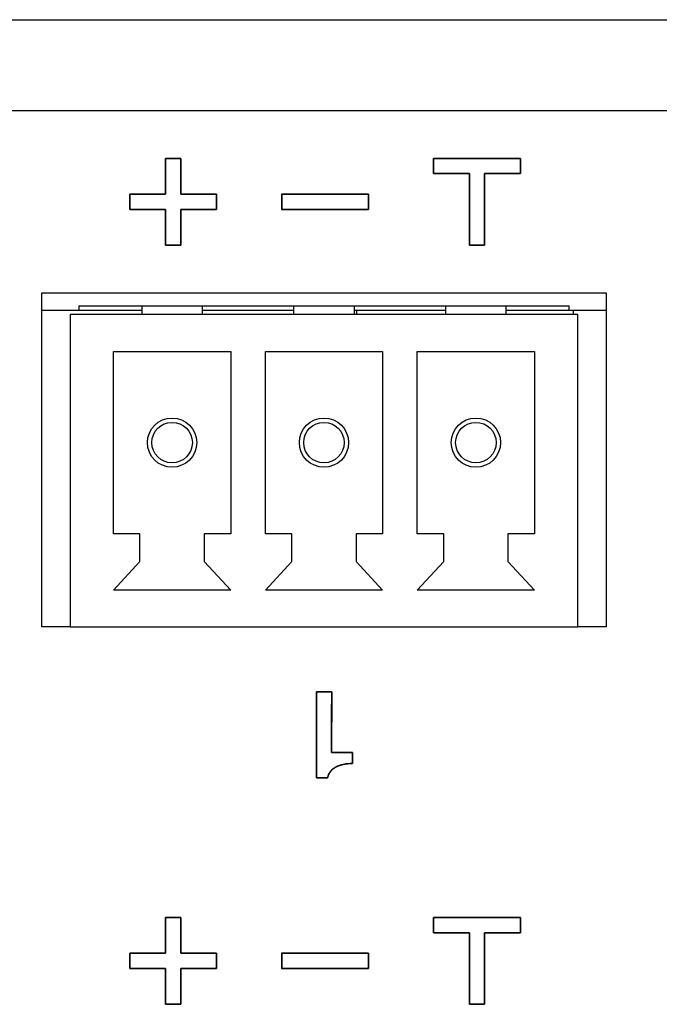
# Model space of a CAD drawing. Units: millimetres. Extents: x 5 to 1169, y 20 to 821.
# Drawn here: x 147 to 161, y 170 to 192 of the extents above; entities that cross this region are included whole.
import ezdxf

# ---------------------------------------------------------------- set-up
doc = ezdxf.new("R2010")
doc.units = ezdxf.units.MM
for name, color, linetype in [('00-3536-0200_XAS', 7, 'Continuous'), ('BASE_3C_VERDA_MI', 7, 'Continuous'), ('BASE_CIRCUIT_MIM', 7, 'Continuous'), ('Default', 7, 'Continuous'), ('Seri', 7, 'Continuous')]:
    doc.layers.add(name, color=color, linetype=linetype)

# ---------------------------------------------------------------- blocks, each defined once
blk = doc.blocks.new('SE2')
at = {"layer": '00-3536-0200_XAS', "color": 7, "linetype": 'Continuous'}
for p, q in [((133.329, 192.377), (565.729, 192.377)), ((147.029, 178.377), (147.029, 186.077)), ((147.029, 186.077), (160.029, 186.077)), ((160.029, 186.077), (160.029, 178.377)), ((147.679, 178.377), (147.029, 178.377)), ((160.029, 178.377), (159.379, 178.377))]:
    blk.add_line(p, q, dxfattribs=at)
at = {"layer": '00-3536-0200_XAS', "color": 7}
blk.add_line((565.729, 190.277), (133.329, 190.277), dxfattribs=at)
at = {"layer": 'BASE_3C_VERDA_MI', "color": 7, "linetype": 'Continuous'}
for p, q in [((149.329, 185.777), (149.329, 185.577)), ((150.729, 185.577), (150.729, 185.777)), ((152.829, 185.777), (152.829, 185.577)), ((154.229, 185.577), (154.229, 185.777)), ((156.329, 185.777), (156.329, 185.577)), ((157.729, 185.577), (157.729, 185.777)), ((159.379, 185.577), (147.679, 185.577)), ((147.679, 185.577), (147.679, 178.377)), ((159.379, 178.377), (159.379, 185.577)), ((148.679, 180.527), (148.679, 184.727)), ((148.679, 184.727), (151.379, 184.727)), ((151.379, 184.727), (151.379, 180.527)), ((152.179, 180.527), (152.179, 184.727)), ((152.179, 184.727), (154.879, 184.727)), ((154.879, 184.727), (154.879, 180.527)), ((155.679, 180.527), (155.679, 184.727)), ((155.679, 184.727), (158.379, 184.727)), ((158.379, 184.727), (158.379, 180.527)), ((149.289, 180.527), (148.679, 180.527)), ((149.289, 179.886), (149.289, 180.527)), ((151.379, 180.527), (150.768, 180.527)), ((150.768, 180.527), (150.768, 179.886)), ((152.789, 180.527), (152.179, 180.527)), ((152.789, 179.886), (152.789, 180.527)), ((154.879, 180.527), (154.268, 180.527)), ((154.268, 180.527), (154.268, 179.886)), ((156.289, 180.527), (155.679, 180.527)), ((156.289, 179.886), (156.289, 180.527)), ((158.379, 180.527), (157.768, 180.527)), ((157.768, 180.527), (157.768, 179.886)), ((148.679, 179.227), (149.289, 179.886)), ((150.768, 179.886), (151.379, 179.227)), ((152.179, 179.227), (152.789, 179.886)), ((154.268, 179.886), (154.879, 179.227)), ((155.679, 179.227), (156.289, 179.886)), ((157.768, 179.886), (158.379, 179.227)), ((151.379, 179.227), (148.679, 179.227)), ((154.879, 179.227), (152.179, 179.227)), ((158.379, 179.227), (155.679, 179.227)), ((147.679, 178.377), (159.379, 178.377))]:
    blk.add_line(p, q, dxfattribs=at)
for centre, radius in [((150.029, 182.627), 0.567), ((153.529, 182.627), 0.567), ((157.029, 182.627), 0.567), ((150.029, 182.627), 0.467), ((153.529, 182.627), 0.467), ((157.029, 182.627), 0.467)]:
    blk.add_circle(centre, radius, dxfattribs=at)
at = {"layer": 'BASE_CIRCUIT_MIM', "color": 7, "linetype": 'Continuous'}
for p, q in [((147.029, 185.677), (147.879, 185.677)), ((147.879, 185.777), (159.179, 185.777)), ((147.879, 185.777), (147.879, 185.677)), ((147.879, 185.677), (149.329, 185.677)), ((150.729, 185.677), (152.829, 185.677)), ((154.229, 185.677), (156.329, 185.677)), ((154.279, 185.677), (154.279, 185.577)), ((157.729, 185.677), (159.179, 185.677)), ((159.179, 185.677), (159.179, 185.777)), ((159.179, 185.677), (160.029, 185.677)), ((159.279, 185.577), (159.279, 185.677))]:
    blk.add_line(p, q, dxfattribs=at)

msp = doc.modelspace()

# ---------------------------------------------------------------- linework, layer by layer
at = {"layer": 'Seri', "color": 7, "linetype": 'Continuous'}
for points, degree, knots in [([(150.229, 188.354), (150.261, 188.354), (150.348, 188.354), (150.472, 188.354), (150.616, 188.354), (150.763, 188.354), (150.896, 188.354), (150.997, 188.354), (151.05, 188.354), (151.054, 188.348), (151.054, 188.317), (151.054, 188.269), (151.054, 188.21), (151.054, 188.148), (151.054, 188.088), (151.054, 188.04), (151.054, 188.01), (151.05, 188.004), (150.997, 188.004), (150.896, 188.004), (150.763, 188.004), (150.616, 188.004), (150.472, 188.004), (150.348, 188.004), (150.261, 188.004), (150.229, 188.004), (150.229, 187.971), (150.229, 187.884), (150.229, 187.76), (150.229, 187.616), (150.229, 187.469), (150.229, 187.337), (150.229, 187.235), (150.229, 187.183), (150.222, 187.179), (150.192, 187.179), (150.144, 187.179), (150.085, 187.179), (150.022, 187.179), (149.963, 187.179), (149.915, 187.179), (149.885, 187.179), (149.879, 187.183), (149.879, 187.235), (149.879, 187.337), (149.879, 187.469), (149.879, 187.616), (149.879, 187.76), (149.879, 187.884), (149.879, 187.971), (149.879, 188.004), (149.846, 188.004), (149.759, 188.004), (149.635, 188.004), (149.491, 188.004), (149.344, 188.004), (149.212, 188.004), (149.11, 188.004), (149.058, 188.004), (149.054, 188.01), (149.054, 188.04), (149.054, 188.088), (149.054, 188.148), (149.054, 188.21), (149.054, 188.269), (149.054, 188.317), (149.054, 188.348), (149.058, 188.354), (149.11, 188.354), (149.212, 188.354), (149.344, 188.354), (149.491, 188.354), (149.635, 188.354), (149.759, 188.354), (149.846, 188.354), (149.879, 188.354), (149.879, 188.387), (149.879, 188.474), (149.879, 188.598), (149.879, 188.742), (149.879, 188.888), (149.879, 189.021), (149.879, 189.122), (149.879, 189.175), (149.885, 189.179), (149.915, 189.179), (149.963, 189.179), (150.022, 189.179), (150.085, 189.179), (150.144, 189.179), (150.192, 189.179), (150.222, 189.179), (150.229, 189.175), (150.229, 189.122), (150.229, 189.021), (150.229, 188.888), (150.229, 188.742), (150.229, 188.598), (150.229, 188.474), (150.229, 188.387), (150.229, 188.354)], 1, [0, 0, 0.00411, 0.01501, 0.030557, 0.048605, 0.067011, 0.08363, 0.096317, 0.102929, 0.103861, 0.107627, 0.113666, 0.12107, 0.12893, 0.136334, 0.142373, 0.146139, 0.147071, 0.153683, 0.16637, 0.182989, 0.201395, 0.219443, 0.23499, 0.24589, 0.25, 0.25411, 0.26501, 0.280557, 0.298605, 0.317011, 0.33363, 0.346317, 0.352929, 0.353861, 0.357627, 0.363666, 0.37107, 0.37893, 0.386334, 0.392373, 0.396139, 0.397071, 0.403683, 0.41637, 0.432989, 0.451395, 0.469443, 0.48499, 0.49589, 0.5, 0.50411, 0.51501, 0.530557, 0.548605, 0.567011, 0.58363, 0.596317, 0.602929, 0.603861, 0.607627, 0.613666, 0.62107, 0.62893, 0.636334, 0.642373, 0.646139, 0.647071, 0.653683, 0.66637, 0.682989, 0.701395, 0.719443, 0.73499, 0.74589, 0.75, 0.75411, 0.76501, 0.780557, 0.798605, 0.817011, 0.83363, 0.846317, 0.852929, 0.853861, 0.857627, 0.863666, 0.87107, 0.87893, 0.886334, 0.892373, 0.896139, 0.897071, 0.903683, 0.91637, 0.932989, 0.951395, 0.969443, 0.98499, 0.99589, 1, 1]), ([(156.879, 188.829), (156.864, 188.829), (156.822, 188.829), (156.759, 188.829), (156.679, 188.829), (156.588, 188.829), (156.491, 188.829), (156.392, 188.829), (156.297, 188.829), (156.212, 188.829), (156.139, 188.829), (156.086, 188.829), (156.058, 188.829), (156.054, 188.831), (156.054, 188.843), (156.054, 188.865), (156.054, 188.896), (156.054, 188.932), (156.054, 188.973), (156.054, 189.014), (156.054, 189.056), (156.054, 189.094), (156.054, 189.128), (156.054, 189.155), (156.054, 189.173), (156.054, 189.179), (156.09, 189.179), (156.191, 189.179), (156.344, 189.179), (156.537, 189.179), (156.758, 189.179), (156.994, 189.179), (157.233, 189.179), (157.463, 189.179), (157.671, 189.179), (157.846, 189.179), (157.974, 189.179), (158.044, 189.179), (158.054, 189.177), (158.054, 189.165), (158.054, 189.142), (158.054, 189.112), (158.054, 189.075), (158.054, 189.035), (158.054, 188.993), (158.054, 188.952), (158.054, 188.913), (158.054, 188.88), (158.054, 188.853), (158.054, 188.835), (158.054, 188.829), (158.039, 188.829), (157.997, 188.829), (157.934, 188.829), (157.854, 188.829), (157.763, 188.829), (157.666, 188.829), (157.567, 188.829), (157.472, 188.829), (157.387, 188.829), (157.314, 188.829), (157.261, 188.829), (157.233, 188.829), (157.229, 188.821), (157.229, 188.763), (157.229, 188.657), (157.229, 188.513), (157.229, 188.341), (157.229, 188.152), (157.229, 187.954), (157.229, 187.76), (157.229, 187.578), (157.229, 187.418), (157.229, 187.292), (157.229, 187.209), (157.229, 187.179), (157.222, 187.179), (157.205, 187.179), (157.178, 187.179), (157.144, 187.179), (157.105, 187.179), (157.064, 187.179), (157.022, 187.179), (156.982, 187.179), (156.946, 187.179), (156.915, 187.179), (156.893, 187.179), (156.88, 187.179), (156.879, 187.187), (156.879, 187.244), (156.879, 187.35), (156.879, 187.495), (156.879, 187.666), (156.879, 187.856), (156.879, 188.053), (156.879, 188.248), (156.879, 188.43), (156.879, 188.589), (156.879, 188.716), (156.879, 188.799), (156.879, 188.829)], 1, [0, 0, 0.001876, 0.007082, 0.014982, 0.024944, 0.036333, 0.048514, 0.060854, 0.072718, 0.083473, 0.092483, 0.099116, 0.102736, 0.10326, 0.104795, 0.107609, 0.111432, 0.115994, 0.121028, 0.126263, 0.131431, 0.136262, 0.140488, 0.14384, 0.146048, 0.146844, 0.151392, 0.164012, 0.183165, 0.207315, 0.234924, 0.264454, 0.294369, 0.323131, 0.349203, 0.371046, 0.387125, 0.395901, 0.397087, 0.398623, 0.401437, 0.40526, 0.409822, 0.414855, 0.420091, 0.425258, 0.43009, 0.434316, 0.437668, 0.439876, 0.440672, 0.442548, 0.447754, 0.455655, 0.465616, 0.477005, 0.489186, 0.501526, 0.513391, 0.524145, 0.533156, 0.539788, 0.543408, 0.544486, 0.551726, 0.564991, 0.583012, 0.604521, 0.62825, 0.65293, 0.677292, 0.70007, 0.719993, 0.735795, 0.746206, 0.749958, 0.750754, 0.752962, 0.756314, 0.76054, 0.765372, 0.77054, 0.775775, 0.780808, 0.78537, 0.789193, 0.792007, 0.793543, 0.794529, 0.801769, 0.815033, 0.833054, 0.854563, 0.878292, 0.902972, 0.927335, 0.950112, 0.970035, 0.985837, 0.996248, 1, 1]), ([(154.554, 188.004), (154.544, 188.004), (154.517, 188.004), (154.474, 188.004), (154.416, 188.004), (154.346, 188.004), (154.263, 188.004), (154.171, 188.004), (154.07, 188.004), (153.963, 188.004), (153.85, 188.004), (153.733, 188.004), (153.614, 188.004), (153.494, 188.004), (153.375, 188.004), (153.258, 188.004), (153.145, 188.004), (153.037, 188.004), (152.936, 188.004), (152.844, 188.004), (152.762, 188.004), (152.691, 188.004), (152.633, 188.004), (152.59, 188.004), (152.563, 188.004), (152.554, 188.004), (152.554, 188.006), (152.554, 188.01), (152.554, 188.018), (152.554, 188.028), (152.554, 188.04), (152.554, 188.055), (152.554, 188.071), (152.554, 188.088), (152.554, 188.107), (152.554, 188.127), (152.554, 188.148), (152.554, 188.168), (152.554, 188.189), (152.554, 188.21), (152.554, 188.231), (152.554, 188.25), (152.554, 188.269), (152.554, 188.287), (152.554, 188.303), (152.554, 188.317), (152.554, 188.33), (152.554, 188.34), (152.554, 188.348), (152.554, 188.352), (152.554, 188.354), (152.563, 188.354), (152.59, 188.354), (152.633, 188.354), (152.691, 188.354), (152.762, 188.354), (152.844, 188.354), (152.936, 188.354), (153.037, 188.354), (153.145, 188.354), (153.258, 188.354), (153.375, 188.354), (153.494, 188.354), (153.614, 188.354), (153.733, 188.354), (153.85, 188.354), (153.963, 188.354), (154.07, 188.354), (154.171, 188.354), (154.263, 188.354), (154.346, 188.354), (154.416, 188.354), (154.474, 188.354), (154.517, 188.354), (154.544, 188.354), (154.554, 188.354), (154.554, 188.352), (154.554, 188.348), (154.554, 188.34), (154.554, 188.33), (154.554, 188.317), (154.554, 188.303), (154.554, 188.287), (154.554, 188.269), (154.554, 188.25), (154.554, 188.231), (154.554, 188.21), (154.554, 188.189), (154.554, 188.168), (154.554, 188.148), (154.554, 188.127), (154.554, 188.107), (154.554, 188.088), (154.554, 188.071), (154.554, 188.055), (154.554, 188.04), (154.554, 188.028), (154.554, 188.018), (154.554, 188.01), (154.554, 188.006), (154.554, 188.004)], 1, [0, 0, 0.001988, 0.007734, 0.016912, 0.029195, 0.044255, 0.061767, 0.081403, 0.102836, 0.12574, 0.149787, 0.174652, 0.200007, 0.225525, 0.25088, 0.275745, 0.299792, 0.322696, 0.344129, 0.363765, 0.381277, 0.396337, 0.40862, 0.417797, 0.423544, 0.425532, 0.42588, 0.426885, 0.428492, 0.430641, 0.433277, 0.436341, 0.439777, 0.443528, 0.447536, 0.451745, 0.456096, 0.460533, 0.464999, 0.469436, 0.473787, 0.477996, 0.482004, 0.485755, 0.489191, 0.492255, 0.494891, 0.49704, 0.498646, 0.499652, 0.5, 0.501988, 0.507734, 0.516912, 0.529195, 0.544255, 0.561767, 0.581403, 0.602836, 0.62574, 0.649787, 0.674652, 0.700007, 0.725525, 0.75088, 0.775745, 0.799792, 0.822696, 0.844129, 0.863765, 0.881277, 0.896337, 0.90862, 0.917797, 0.923544, 0.925532, 0.92588, 0.926885, 0.928492, 0.930641, 0.933277, 0.936341, 0.939777, 0.943528, 0.947536, 0.951745, 0.956096, 0.960533, 0.964999, 0.969436, 0.973787, 0.977996, 0.982004, 0.985755, 0.989191, 0.992255, 0.994891, 0.99704, 0.998646, 0.999652, 1, 1]), ([(153.353, 176.879), (153.36, 176.879), (153.378, 176.879), (153.405, 176.879), (153.439, 176.879), (153.478, 176.879), (153.519, 176.879), (153.561, 176.879), (153.602, 176.879), (153.639, 176.879), (153.669, 176.879), (153.692, 176.879), (153.704, 176.879), (153.706, 176.872), (153.706, 176.824), (153.706, 176.734), (153.706, 176.612), (153.705, 176.467), (153.705, 176.307), (153.705, 176.14), (153.704, 175.976), (153.704, 175.822), (153.704, 175.687), (153.703, 175.58), (153.703, 175.51), (153.703, 175.485), (153.712, 175.485), (153.737, 175.485), (153.774, 175.485), (153.821, 175.485), (153.874, 175.485), (153.931, 175.485), (153.989, 175.485), (154.045, 175.485), (154.096, 175.485), (154.138, 175.485), (154.169, 175.485), (154.186, 175.485), (154.189, 175.484), (154.189, 175.475), (154.189, 175.458), (154.189, 175.436), (154.189, 175.41), (154.189, 175.381), (154.189, 175.35), (154.189, 175.32), (154.189, 175.292), (154.189, 175.268), (154.189, 175.248), (154.189, 175.235), (154.189, 175.231), (154.151, 175.23), (154.115, 175.229), (154.08, 175.226), (154.046, 175.222), (154.013, 175.217), (153.981, 175.212), (153.95, 175.205), (153.921, 175.197), (153.892, 175.188), (153.864, 175.178), (153.838, 175.166), (153.813, 175.154), (153.789, 175.141), (153.766, 175.126), (153.745, 175.111), (153.725, 175.095), (153.707, 175.078), (153.69, 175.059), (153.675, 175.04), (153.661, 175.02), (153.648, 174.998), (153.637, 174.976), (153.628, 174.953), (153.62, 174.929), (153.613, 174.903), (153.608, 174.903), (153.595, 174.903), (153.575, 174.903), (153.55, 174.903), (153.522, 174.903), (153.491, 174.903), (153.46, 174.903), (153.43, 174.903), (153.403, 174.903), (153.38, 174.903), (153.364, 174.903), (153.355, 174.903), (153.353, 174.913), (153.353, 174.982), (153.353, 175.109), (153.353, 175.281), (153.353, 175.487), (153.353, 175.714), (153.353, 175.95), (153.353, 176.184), (153.353, 176.402), (153.353, 176.592), (153.353, 176.743), (153.353, 176.843), (153.353, 176.879)], 1, [0, 0, 0.001179, 0.004451, 0.009416, 0.015677, 0.022835, 0.030491, 0.038247, 0.045704, 0.052463, 0.058126, 0.062295, 0.06457, 0.065805, 0.074799, 0.091277, 0.113663, 0.140382, 0.169858, 0.200516, 0.23078, 0.259074, 0.283824, 0.303453, 0.316386, 0.321047, 0.322669, 0.327172, 0.334006, 0.342623, 0.352473, 0.36301, 0.373684, 0.383946, 0.393248, 0.401042, 0.406779, 0.40991, 0.410381, 0.41202, 0.415022, 0.4191, 0.423968, 0.429338, 0.434923, 0.440437, 0.445592, 0.4501, 0.453677, 0.456033, 0.456882, 0.463756, 0.470434, 0.476922, 0.483226, 0.489355, 0.495315, 0.501115, 0.506766, 0.512277, 0.51766, 0.522926, 0.528088, 0.533154, 0.53809, 0.542905, 0.547618, 0.552251, 0.556824, 0.56136, 0.565883, 0.570416, 0.574982, 0.579603, 0.584303, 0.589101, 0.589968, 0.592376, 0.596031, 0.60064, 0.605908, 0.611543, 0.617252, 0.62274, 0.627715, 0.631884, 0.634952, 0.636626, 0.638339, 0.651082, 0.67443, 0.70615, 0.744009, 0.785775, 0.829215, 0.872098, 0.912189, 0.947258, 0.975071, 0.993396, 1, 1]), ([(154.189, 175.231), (154.031, 175.231), (153.901, 175.203), (153.801, 175.148), (153.7, 175.092), (153.637, 175.011), (153.613, 174.903)], 3, [0, 0, 0, 0, 0.5, 0.5, 0.5, 1, 1, 1, 1]), ([(150.229, 170.854), (150.261, 170.854), (150.348, 170.854), (150.472, 170.854), (150.616, 170.854), (150.763, 170.854), (150.896, 170.854), (150.997, 170.854), (151.05, 170.854), (151.054, 170.848), (151.054, 170.818), (151.054, 170.769), (151.054, 170.71), (151.054, 170.648), (151.054, 170.589), (151.054, 170.54), (151.054, 170.51), (151.05, 170.504), (150.997, 170.504), (150.896, 170.504), (150.763, 170.504), (150.616, 170.504), (150.472, 170.504), (150.348, 170.504), (150.261, 170.504), (150.229, 170.504), (150.229, 170.471), (150.229, 170.384), (150.229, 170.26), (150.229, 170.116), (150.229, 169.969), (150.229, 169.837), (150.229, 169.736), (150.229, 169.683), (150.222, 169.679), (150.192, 169.679), (150.144, 169.679), (150.085, 169.679), (150.022, 169.679), (149.963, 169.679), (149.915, 169.679), (149.885, 169.679), (149.879, 169.683), (149.879, 169.736), (149.879, 169.837), (149.879, 169.969), (149.879, 170.116), (149.879, 170.26), (149.879, 170.384), (149.879, 170.471), (149.879, 170.504), (149.846, 170.504), (149.759, 170.504), (149.635, 170.504), (149.491, 170.504), (149.344, 170.504), (149.212, 170.504), (149.11, 170.504), (149.058, 170.504), (149.054, 170.51), (149.054, 170.54), (149.054, 170.589), (149.054, 170.648), (149.054, 170.71), (149.054, 170.769), (149.054, 170.818), (149.054, 170.848), (149.058, 170.854), (149.11, 170.854), (149.212, 170.854), (149.344, 170.854), (149.491, 170.854), (149.635, 170.854), (149.759, 170.854), (149.846, 170.854), (149.879, 170.854), (149.879, 170.887), (149.879, 170.974), (149.879, 171.098), (149.879, 171.242), (149.879, 171.389), (149.879, 171.521), (149.879, 171.622), (149.879, 171.675), (149.885, 171.679), (149.915, 171.679), (149.963, 171.679), (150.022, 171.679), (150.085, 171.679), (150.144, 171.679), (150.192, 171.679), (150.222, 171.679), (150.229, 171.675), (150.229, 171.622), (150.229, 171.521), (150.229, 171.389), (150.229, 171.242), (150.229, 171.098), (150.229, 170.974), (150.229, 170.887), (150.229, 170.854)], 1, [0, 0, 0.00411, 0.015011, 0.030558, 0.048607, 0.067013, 0.083632, 0.09632, 0.102932, 0.103864, 0.107629, 0.113669, 0.121074, 0.128933, 0.136337, 0.142377, 0.146142, 0.147075, 0.153686, 0.166374, 0.182993, 0.2014, 0.219448, 0.234995, 0.245896, 0.250006, 0.254116, 0.265017, 0.280564, 0.298613, 0.317019, 0.333638, 0.346326, 0.352938, 0.35387, 0.357636, 0.363675, 0.37108, 0.378939, 0.386343, 0.392383, 0.396148, 0.397081, 0.403693, 0.416381, 0.433, 0.451406, 0.469455, 0.485002, 0.495902, 0.500013, 0.504123, 0.515023, 0.53057, 0.548619, 0.567025, 0.583645, 0.596332, 0.602944, 0.603877, 0.607642, 0.613682, 0.621086, 0.628945, 0.63635, 0.642389, 0.646155, 0.647087, 0.653699, 0.666387, 0.683006, 0.701412, 0.719461, 0.735008, 0.745909, 0.750019, 0.754128, 0.765028, 0.780573, 0.79862, 0.817023, 0.833641, 0.846327, 0.852938, 0.85387, 0.857636, 0.863675, 0.87108, 0.878939, 0.886343, 0.892383, 0.896148, 0.897081, 0.903692, 0.916378, 0.932995, 0.951399, 0.969446, 0.984991, 0.99589, 1, 1]), ([(156.879, 171.329), (156.864, 171.329), (156.822, 171.329), (156.759, 171.329), (156.679, 171.329), (156.588, 171.329), (156.491, 171.329), (156.392, 171.329), (156.297, 171.329), (156.212, 171.329), (156.139, 171.329), (156.086, 171.329), (156.058, 171.329), (156.054, 171.331), (156.054, 171.343), (156.054, 171.365), (156.054, 171.396), (156.054, 171.432), (156.054, 171.473), (156.054, 171.514), (156.054, 171.556), (156.054, 171.594), (156.054, 171.628), (156.054, 171.655), (156.054, 171.673), (156.054, 171.679), (156.09, 171.679), (156.191, 171.679), (156.344, 171.679), (156.537, 171.679), (156.758, 171.679), (156.994, 171.679), (157.233, 171.679), (157.463, 171.679), (157.671, 171.679), (157.846, 171.679), (157.974, 171.679), (158.044, 171.679), (158.054, 171.677), (158.054, 171.665), (158.054, 171.642), (158.054, 171.612), (158.054, 171.575), (158.054, 171.535), (158.054, 171.493), (158.054, 171.452), (158.054, 171.413), (158.054, 171.38), (158.054, 171.353), (158.054, 171.335), (158.054, 171.329), (158.039, 171.329), (157.997, 171.329), (157.934, 171.329), (157.854, 171.329), (157.763, 171.329), (157.666, 171.329), (157.567, 171.329), (157.472, 171.329), (157.387, 171.329), (157.314, 171.329), (157.261, 171.329), (157.233, 171.329), (157.229, 171.321), (157.229, 171.263), (157.229, 171.157), (157.229, 171.013), (157.229, 170.841), (157.229, 170.652), (157.229, 170.454), (157.229, 170.26), (157.229, 170.078), (157.229, 169.918), (157.229, 169.792), (157.229, 169.709), (157.229, 169.679), (157.222, 169.679), (157.205, 169.679), (157.178, 169.679), (157.144, 169.679), (157.105, 169.679), (157.064, 169.679), (157.022, 169.679), (156.982, 169.679), (156.946, 169.679), (156.915, 169.679), (156.893, 169.679), (156.88, 169.679), (156.879, 169.687), (156.879, 169.745), (156.879, 169.851), (156.879, 169.995), (156.879, 170.166), (156.879, 170.356), (156.879, 170.553), (156.879, 170.748), (156.879, 170.93), (156.879, 171.089), (156.879, 171.216), (156.879, 171.299), (156.879, 171.329)], 1, [0, 0, 0.001876, 0.007082, 0.014983, 0.024945, 0.036334, 0.048515, 0.060856, 0.07272, 0.083475, 0.092486, 0.099118, 0.102738, 0.103262, 0.104798, 0.107612, 0.111434, 0.115997, 0.121031, 0.126266, 0.131434, 0.136265, 0.140492, 0.143844, 0.146052, 0.146848, 0.151396, 0.164016, 0.18317, 0.20732, 0.23493, 0.264461, 0.294377, 0.323139, 0.349211, 0.371056, 0.387134, 0.395911, 0.397097, 0.398633, 0.401447, 0.40527, 0.409832, 0.414866, 0.420101, 0.425269, 0.430101, 0.434327, 0.437679, 0.439887, 0.440683, 0.44256, 0.447765, 0.455666, 0.465628, 0.477017, 0.489199, 0.501539, 0.513403, 0.524158, 0.533169, 0.539802, 0.543422, 0.5445, 0.55174, 0.565004, 0.583024, 0.604533, 0.62826, 0.652939, 0.677301, 0.700078, 0.720001, 0.735801, 0.746212, 0.749964, 0.75076, 0.752968, 0.75632, 0.760547, 0.765378, 0.770546, 0.775782, 0.780815, 0.785378, 0.7892, 0.792014, 0.79355, 0.794536, 0.801776, 0.81504, 0.83306, 0.854569, 0.878296, 0.902975, 0.927337, 0.950114, 0.970036, 0.985837, 0.996248, 1, 1]), ([(154.554, 170.504), (154.544, 170.504), (154.517, 170.504), (154.474, 170.504), (154.416, 170.504), (154.346, 170.504), (154.263, 170.504), (154.171, 170.504), (154.07, 170.504), (153.963, 170.504), (153.85, 170.504), (153.733, 170.504), (153.614, 170.504), (153.494, 170.504), (153.375, 170.504), (153.258, 170.504), (153.145, 170.504), (153.037, 170.504), (152.936, 170.504), (152.844, 170.504), (152.762, 170.504), (152.691, 170.504), (152.633, 170.504), (152.59, 170.504), (152.563, 170.504), (152.554, 170.504), (152.554, 170.506), (152.554, 170.51), (152.554, 170.518), (152.554, 170.528), (152.554, 170.54), (152.554, 170.555), (152.554, 170.571), (152.554, 170.589), (152.554, 170.607), (152.554, 170.627), (152.554, 170.648), (152.554, 170.668), (152.554, 170.689), (152.554, 170.71), (152.554, 170.731), (152.554, 170.751), (152.554, 170.769), (152.554, 170.787), (152.554, 170.803), (152.554, 170.818), (152.554, 170.83), (152.554, 170.84), (152.554, 170.848), (152.554, 170.852), (152.554, 170.854), (152.563, 170.854), (152.59, 170.854), (152.633, 170.854), (152.691, 170.854), (152.762, 170.854), (152.844, 170.854), (152.936, 170.854), (153.037, 170.854), (153.145, 170.854), (153.258, 170.854), (153.375, 170.854), (153.494, 170.854), (153.614, 170.854), (153.733, 170.854), (153.85, 170.854), (153.963, 170.854), (154.07, 170.854), (154.171, 170.854), (154.263, 170.854), (154.346, 170.854), (154.416, 170.854), (154.474, 170.854), (154.517, 170.854), (154.544, 170.854), (154.554, 170.854), (154.554, 170.852), (154.554, 170.848), (154.554, 170.84), (154.554, 170.83), (154.554, 170.818), (154.554, 170.803), (154.554, 170.787), (154.554, 170.769), (154.554, 170.751), (154.554, 170.731), (154.554, 170.71), (154.554, 170.689), (154.554, 170.668), (154.554, 170.648), (154.554, 170.627), (154.554, 170.607), (154.554, 170.589), (154.554, 170.571), (154.554, 170.555), (154.554, 170.54), (154.554, 170.528), (154.554, 170.518), (154.554, 170.51), (154.554, 170.506), (154.554, 170.504)], 1, [0, 0, 0.001988, 0.007734, 0.016912, 0.029195, 0.044255, 0.061767, 0.081403, 0.102836, 0.12574, 0.149787, 0.174652, 0.200007, 0.225525, 0.25088, 0.275745, 0.299792, 0.322696, 0.344129, 0.363765, 0.381277, 0.396337, 0.40862, 0.417797, 0.423544, 0.425532, 0.42588, 0.426885, 0.428492, 0.430641, 0.433277, 0.436341, 0.439777, 0.443528, 0.447536, 0.451745, 0.456096, 0.460533, 0.464999, 0.469436, 0.473787, 0.477996, 0.482004, 0.485755, 0.489191, 0.492255, 0.494891, 0.49704, 0.498646, 0.499652, 0.5, 0.501988, 0.507734, 0.516912, 0.529195, 0.544255, 0.561767, 0.581403, 0.602836, 0.62574, 0.649787, 0.674652, 0.700007, 0.725525, 0.75088, 0.775745, 0.799792, 0.822696, 0.844129, 0.863765, 0.881277, 0.896337, 0.90862, 0.917797, 0.923544, 0.925532, 0.92588, 0.926885, 0.928492, 0.930641, 0.933277, 0.936341, 0.939777, 0.943528, 0.947536, 0.951745, 0.956096, 0.960533, 0.964999, 0.969436, 0.973787, 0.977996, 0.982004, 0.985755, 0.989191, 0.992255, 0.994891, 0.99704, 0.998646, 0.999652, 1, 1])]:
    msp.add_open_spline(points, degree=degree, knots=knots, dxfattribs=at)
for points in [[(149.879, 188.354), (149.879, 188.354), (149.879, 189.179), (149.879, 189.179)], [(149.879, 189.179), (149.879, 189.179), (150.229, 189.179), (150.229, 189.179)], [(150.229, 189.179), (150.229, 189.179), (150.229, 188.354), (150.229, 188.354)], [(156.054, 188.829), (156.054, 188.829), (156.054, 189.179), (156.054, 189.179)], [(156.054, 189.179), (156.054, 189.179), (158.054, 189.179), (158.054, 189.179)], [(158.054, 189.179), (158.054, 189.179), (158.054, 188.829), (158.054, 188.829)], [(156.879, 188.829), (156.879, 188.829), (156.054, 188.829), (156.054, 188.829)], [(156.879, 187.179), (156.879, 187.179), (156.879, 188.829), (156.879, 188.829)], [(158.054, 188.829), (158.054, 188.829), (157.229, 188.829), (157.229, 188.829)], [(157.229, 188.829), (157.229, 188.829), (157.229, 187.179), (157.229, 187.179)], [(149.054, 188.004), (149.054, 188.004), (149.054, 188.354), (149.054, 188.354)], [(149.054, 188.354), (149.054, 188.354), (149.879, 188.354), (149.879, 188.354)], [(150.229, 188.354), (150.229, 188.354), (151.054, 188.354), (151.054, 188.354)], [(151.054, 188.354), (151.054, 188.354), (151.054, 188.004), (151.054, 188.004)], [(152.554, 188.004), (152.554, 188.004), (152.554, 188.354), (152.554, 188.354)], [(152.554, 188.354), (152.554, 188.354), (154.554, 188.354), (154.554, 188.354)], [(154.554, 188.354), (154.554, 188.354), (154.554, 188.004), (154.554, 188.004)], [(149.879, 188.004), (149.879, 188.004), (149.054, 188.004), (149.054, 188.004)], [(149.879, 187.179), (149.879, 187.179), (149.879, 188.004), (149.879, 188.004)], [(151.054, 188.004), (151.054, 188.004), (150.229, 188.004), (150.229, 188.004)], [(150.229, 188.004), (150.229, 188.004), (150.229, 187.179), (150.229, 187.179)], [(154.554, 188.004), (154.554, 188.004), (152.554, 188.004), (152.554, 188.004)], [(150.229, 187.179), (150.229, 187.179), (149.879, 187.179), (149.879, 187.179)], [(157.229, 187.179), (157.229, 187.179), (156.879, 187.179), (156.879, 187.179)], [(153.353, 176.879), (153.353, 176.879), (153.706, 176.879), (153.706, 176.879)], [(153.353, 174.903), (153.353, 174.903), (153.353, 176.879), (153.353, 176.879)], [(153.706, 176.879), (153.706, 176.879), (153.703, 175.485), (153.703, 175.485)], [(153.703, 175.485), (153.703, 175.485), (154.189, 175.485), (154.189, 175.485)], [(154.189, 175.485), (154.189, 175.485), (154.189, 175.231), (154.189, 175.231)], [(153.613, 174.903), (153.613, 174.903), (153.353, 174.903), (153.353, 174.903)], [(149.879, 170.854), (149.879, 170.854), (149.879, 171.679), (149.879, 171.679)], [(149.879, 171.679), (149.879, 171.679), (150.229, 171.679), (150.229, 171.679)], [(150.229, 171.679), (150.229, 171.679), (150.229, 170.854), (150.229, 170.854)], [(156.054, 171.329), (156.054, 171.329), (156.054, 171.679), (156.054, 171.679)], [(156.054, 171.679), (156.054, 171.679), (158.054, 171.679), (158.054, 171.679)], [(158.054, 171.679), (158.054, 171.679), (158.054, 171.329), (158.054, 171.329)], [(156.879, 171.329), (156.879, 171.329), (156.054, 171.329), (156.054, 171.329)], [(156.879, 169.679), (156.879, 169.679), (156.879, 171.329), (156.879, 171.329)], [(158.054, 171.329), (158.054, 171.329), (157.229, 171.329), (157.229, 171.329)], [(157.229, 171.329), (157.229, 171.329), (157.229, 169.679), (157.229, 169.679)], [(149.054, 170.504), (149.054, 170.504), (149.054, 170.854), (149.054, 170.854)], [(149.054, 170.854), (149.054, 170.854), (149.879, 170.854), (149.879, 170.854)], [(150.229, 170.854), (150.229, 170.854), (151.054, 170.854), (151.054, 170.854)], [(151.054, 170.854), (151.054, 170.854), (151.054, 170.504), (151.054, 170.504)], [(152.554, 170.504), (152.554, 170.504), (152.554, 170.854), (152.554, 170.854)], [(152.554, 170.854), (152.554, 170.854), (154.554, 170.854), (154.554, 170.854)], [(154.554, 170.854), (154.554, 170.854), (154.554, 170.504), (154.554, 170.504)], [(149.879, 170.504), (149.879, 170.504), (149.054, 170.504), (149.054, 170.504)], [(149.879, 169.679), (149.879, 169.679), (149.879, 170.504), (149.879, 170.504)], [(151.054, 170.504), (151.054, 170.504), (150.229, 170.504), (150.229, 170.504)], [(150.229, 170.504), (150.229, 170.504), (150.229, 169.679), (150.229, 169.679)], [(154.554, 170.504), (154.554, 170.504), (152.554, 170.504), (152.554, 170.504)], [(150.229, 169.679), (150.229, 169.679), (149.879, 169.679), (149.879, 169.679)], [(157.229, 169.679), (157.229, 169.679), (156.879, 169.679), (156.879, 169.679)]]:
    msp.add_open_spline(points, degree=3, dxfattribs=at)

# ---------------------------------------------------------------- block references
at = {"layer": 'Default'}
msp.add_blockref('SE2', (0, 0), dxfattribs=at)

doc.saveas('drawing.dxf')
